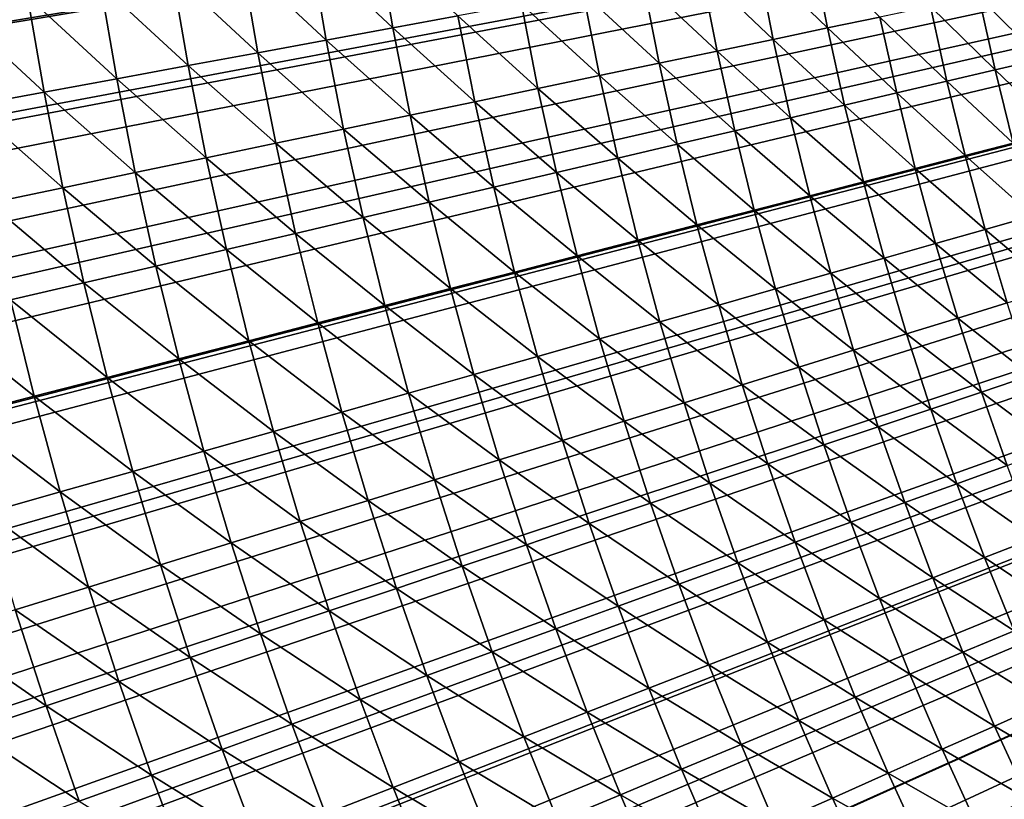
# Model space of a CAD drawing. Extents: x -30 to 96, y -254 to 30.
# Drawn here: x -21 to -16, y -8 to -4 of the extents above; entities that cross this region are included whole.
import ezdxf

# ---------------------------------------------------------------- set-up
doc = ezdxf.new("R2010")
doc.units = 0
doc.layers.add('L1', color=7, linetype='CONTINUOUS')
doc.layers.add('L6', color=7, linetype='CONTINUOUS')

msp = doc.modelspace()

# ---------------------------------------------------------------- linework, layer by layer
at = {"layer": 'L1', "color": 7}
for points in [[(0, 0, 118), (-22.88801, -3.791952, 118), (-22.97062, -3.254356, 118)], [(-22.79283, -4.327463, 118), (-22.88801, -3.791952, 118), (0, 0, 118)], [(0, 0, 118), (-22.68512, -4.860597, 118), (-22.79283, -4.327463, 118)], [(0, 0, 118), (-22.56494, -5.391058, 118), (-22.68512, -4.860597, 118)], [(-22.43236, -5.918557, 118), (-22.56494, -5.391058, 118), (0, 0, 118)], [(0, 0, 118), (-22.28745, -6.442803, 118), (-22.43236, -5.918557, 118)], [(0, 0, 118), (-22.13029, -6.963507, 118), (-22.28745, -6.442803, 118)], [(-21.96096, -7.480385, 118), (-22.13029, -6.963507, 118), (0, 0, 118)], [(0, 0, 118), (-21.77957, -7.99315, 118), (-21.96096, -7.480385, 118)], [(0, 0, 118), (-21.5862, -8.501523, 118), (-21.77957, -7.99315, 118)], [(-21.38097, -9.005223, 118), (-21.5862, -8.501523, 118), (0, 0, 118)], [(0, 0, 118), (-21.16399, -9.503973, 118), (-21.38097, -9.005223, 118)], [(0, 0, 118), (-20.93538, -9.997499, 118), (-21.16399, -9.503973, 118)], [(-20.69526, -10.48553, 118), (-20.93538, -9.997499, 118), (0, 0, 118)], [(0, 0, 118), (-20.44376, -10.9678, 118), (-20.69526, -10.48553, 118)], [(0, 0, 118), (-20.18103, -11.44404, 118), (-20.44376, -10.9678, 118)], [(-19.90721, -11.91399, 118), (-20.18103, -11.44404, 118), (0, 0, 118)], [(0, 0, 118), (-19.62244, -12.37739, 118), (-19.90721, -11.91399, 118)], [(0, 0, 118), (-19.32689, -12.83399, 118), (-19.62244, -12.37739, 118)], [(-19.02072, -13.28354, 118), (-19.32689, -12.83399, 118), (0, 0, 118)], [(0, 0, 118), (-18.70409, -13.72578, 118), (-19.02072, -13.28354, 118)], [(0, 0, 118), (-18.37718, -14.16048, 118), (-18.70409, -13.72578, 118)], [(-18.04017, -14.5874, 118), (-18.37718, -14.16048, 118), (0, 0, 118)], [(0, 0, 118), (-17.69325, -15.0063, 118), (-18.04017, -14.5874, 118)], [(0, 0, 118), (-17.3366, -15.41695, 118), (-17.69325, -15.0063, 118)], [(-16.97042, -15.81913, 118), (-17.3366, -15.41695, 118), (0, 0, 118)], [(0, 0, 118), (-16.59492, -16.21261, 118), (-16.97042, -15.81913, 118)], [(0, 0, 118), (-16.21029, -16.59718, 118), (-16.59492, -16.21261, 118)], [(-19.61582, -3.143743, 125.2249), (-19.96743, -3.200094, 124.8929), (-19.53641, -3.604439, 125.2249)], [(-19.1947, -3.541395, 125.5659), (-19.61582, -3.143743, 125.2249), (-19.53641, -3.604439, 125.2249)], [(-19.96743, -3.200094, 124.8929), (-20.32733, -3.257774, 124.5701), (-19.8866, -3.669049, 124.8929)], [(-19.53641, -3.604439, 125.2249), (-19.96743, -3.200094, 124.8929), (-19.8866, -3.669049, 124.8929)], [(-17.3347, -3.198227, 127.7885), (-17.62102, -3.251052, 127.3982), (-17.25464, -3.605233, 127.7885)], [(-16.97953, -3.54775, 128.186), (-17.3347, -3.198227, 127.7885), (-17.25464, -3.605233, 127.7885)], [(-17.62102, -3.251052, 127.3982), (-17.91707, -3.305674, 127.0156), (-17.53964, -3.66478, 127.3982)], [(-17.25464, -3.605233, 127.7885), (-17.62102, -3.251052, 127.3982), (-17.53964, -3.66478, 127.3982)], [(-20.32733, -3.257774, 124.5701), (-20.69527, -3.316743, 124.2567), (-20.24504, -3.735181, 124.5701)], [(-19.8866, -3.669049, 124.8929), (-20.32733, -3.257774, 124.5701), (-20.24504, -3.735181, 124.5701)], [(-17.91707, -3.305674, 127.0156), (-18.22267, -3.362057, 126.6408), (-17.83433, -3.726354, 127.0156)], [(-17.53964, -3.66478, 127.3982), (-17.91707, -3.305674, 127.0156), (-17.83433, -3.726354, 127.0156)], [(-20.69527, -3.316743, 124.2567), (-21.07103, -3.376963, 123.9531), (-20.6115, -3.802792, 124.2567)], [(-20.24504, -3.735181, 124.5701), (-20.69527, -3.316743, 124.2567), (-20.6115, -3.802792, 124.2567)], [(-21.07103, -3.376963, 123.9531), (-21.45434, -3.438395, 123.6592), (-20.98573, -3.871837, 123.9531)], [(-20.6115, -3.802792, 124.2567), (-21.07103, -3.376963, 123.9531), (-20.98573, -3.871837, 123.9531)], [(-18.22267, -3.362057, 126.6408), (-18.53762, -3.420163, 126.2741), (-18.13852, -3.789912, 126.6408)], [(-17.83433, -3.726354, 127.0156), (-18.22267, -3.362057, 126.6408), (-18.13852, -3.789912, 126.6408)], [(-16.21524, -3.388057, 129.42), (-16.45966, -3.439126, 129.0021), (-16.13103, -3.76867, 129.42)], [(-21.45434, -3.438395, 123.6592), (-21.84496, -3.500998, 123.3754), (-21.36749, -3.942271, 123.6592)], [(-20.98573, -3.871837, 123.9531), (-21.45434, -3.438395, 123.6592), (-21.36749, -3.942271, 123.6592)], [(-18.53762, -3.420163, 126.2741), (-18.8617, -3.479956, 125.9157), (-18.45201, -3.855413, 126.2741)], [(-18.13852, -3.789912, 126.6408), (-18.53762, -3.420163, 126.2741), (-18.45201, -3.855413, 126.2741)], [(-16.45966, -3.439126, 129.0021), (-16.71447, -3.492369, 128.5906), (-16.37418, -3.825476, 129.0021)], [(-16.13103, -3.76867, 129.42), (-16.45966, -3.439126, 129.0021), (-16.37418, -3.825476, 129.0021)], [(-21.36749, -3.942271, 123.6592), (-21.84496, -3.500998, 123.3754), (-21.75653, -4.014048, 123.3754)], [(-18.8617, -3.479956, 125.9157), (-19.1947, -3.541395, 125.5659), (-18.77459, -3.922815, 125.9157)], [(-18.45201, -3.855413, 126.2741), (-18.8617, -3.479956, 125.9157), (-18.77459, -3.922815, 125.9157)], [(-16.71447, -3.492369, 128.5906), (-16.97953, -3.54775, 128.186), (-16.62767, -3.884699, 128.5906)], [(-16.37418, -3.825476, 129.0021), (-16.71447, -3.492369, 128.5906), (-16.62767, -3.884699, 128.5906)], [(-19.1947, -3.541395, 125.5659), (-19.53641, -3.604439, 125.2249), (-19.10606, -3.992072, 125.5659)], [(-18.77459, -3.922815, 125.9157), (-19.1947, -3.541395, 125.5659), (-19.10606, -3.992072, 125.5659)], [(-16.97953, -3.54775, 128.186), (-17.25464, -3.605233, 127.7885), (-16.89135, -3.946302, 128.186)], [(-16.62767, -3.884699, 128.5906), (-16.97953, -3.54775, 128.186), (-16.89135, -3.946302, 128.186)], [(-19.53641, -3.604439, 125.2249), (-19.8866, -3.669049, 124.8929), (-19.44619, -4.06314, 125.2249)], [(-19.10606, -3.992072, 125.5659), (-19.53641, -3.604439, 125.2249), (-19.44619, -4.06314, 125.2249)], [(-17.25464, -3.605233, 127.7885), (-17.53964, -3.66478, 127.3982), (-17.16503, -4.010243, 127.7885)], [(-16.89135, -3.946302, 128.186), (-17.25464, -3.605233, 127.7885), (-17.16503, -4.010243, 127.7885)], [(-19.8866, -3.669049, 124.8929), (-20.24504, -3.735181, 124.5701), (-19.79476, -4.135972, 124.8929)], [(-19.44619, -4.06314, 125.2249), (-19.8866, -3.669049, 124.8929), (-19.79476, -4.135972, 124.8929)], [(-17.53964, -3.66478, 127.3982), (-17.83433, -3.726354, 127.0156), (-17.44855, -4.07648, 127.3982)], [(-17.16503, -4.010243, 127.7885), (-17.53964, -3.66478, 127.3982), (-17.44855, -4.07648, 127.3982)], [(-20.24504, -3.735181, 124.5701), (-20.6115, -3.802792, 124.2567), (-20.15155, -4.21052, 124.5701)], [(-19.79476, -4.135972, 124.8929), (-20.24504, -3.735181, 124.5701), (-20.15155, -4.21052, 124.5701)], [(-17.83433, -3.726354, 127.0156), (-18.13852, -3.789912, 126.6408), (-17.74171, -4.14497, 127.0156)], [(-17.44855, -4.07648, 127.3982), (-17.83433, -3.726354, 127.0156), (-17.74171, -4.14497, 127.0156)], [(-16.13103, -3.76867, 129.42), (-16.37418, -3.825476, 129.0021), (-16.03789, -4.147195, 129.42)], [(-20.6115, -3.802792, 124.2567), (-20.98573, -3.871837, 123.9531), (-20.51631, -4.286735, 124.2567)], [(-20.15155, -4.21052, 124.5701), (-20.6115, -3.802792, 124.2567), (-20.51631, -4.286735, 124.2567)], [(-18.13852, -3.789912, 126.6408), (-18.45201, -3.855413, 126.2741), (-18.04432, -4.215668, 126.6408)], [(-17.74171, -4.14497, 127.0156), (-18.13852, -3.789912, 126.6408), (-18.04432, -4.215668, 126.6408)], [(-20.98573, -3.871837, 123.9531), (-21.36749, -3.942271, 123.6592), (-20.88882, -4.364567, 123.9531)], [(-20.51631, -4.286735, 124.2567), (-20.98573, -3.871837, 123.9531), (-20.88882, -4.364567, 123.9531)], [(-18.45201, -3.855413, 126.2741), (-18.77459, -3.922815, 125.9157), (-18.35618, -4.288528, 126.2741)], [(-18.04432, -4.215668, 126.6408), (-18.45201, -3.855413, 126.2741), (-18.35618, -4.288528, 126.2741)], [(-16.37418, -3.825476, 129.0021), (-16.62767, -3.884699, 128.5906), (-16.27963, -4.209707, 129.0021)], [(-16.03789, -4.147195, 129.42), (-16.37418, -3.825476, 129.0021), (-16.27963, -4.209707, 129.0021)], [(-18.77459, -3.922815, 125.9157), (-19.10606, -3.992072, 125.5659), (-18.67709, -4.363501, 125.9157)], [(-18.35618, -4.288528, 126.2741), (-18.77459, -3.922815, 125.9157), (-18.67709, -4.363501, 125.9157)], [(-16.62767, -3.884699, 128.5906), (-16.89135, -3.946302, 128.186), (-16.53166, -4.274878, 128.5906)], [(-16.27963, -4.209707, 129.0021), (-16.62767, -3.884699, 128.5906), (-16.53166, -4.274878, 128.5906)], [(-21.36749, -3.942271, 123.6592), (-21.75653, -4.014048, 123.3754), (-21.26881, -4.443965, 123.6592)], [(-20.88882, -4.364567, 123.9531), (-21.36749, -3.942271, 123.6592), (-21.26881, -4.443965, 123.6592)], [(-16.89135, -3.946302, 128.186), (-17.16503, -4.010243, 127.7885), (-16.79381, -4.342669, 128.186)], [(-16.53166, -4.274878, 128.5906), (-16.89135, -3.946302, 128.186), (-16.79381, -4.342669, 128.186)], [(-21.26881, -4.443965, 123.6592), (-21.75653, -4.014048, 123.3754), (-21.65606, -4.524876, 123.3754)], [(-19.10606, -3.992072, 125.5659), (-19.44619, -4.06314, 125.2249), (-19.00683, -4.440539, 125.5659)], [(-18.67709, -4.363501, 125.9157), (-19.10606, -3.992072, 125.5659), (-19.00683, -4.440539, 125.5659)], [(-17.16503, -4.010243, 127.7885), (-17.44855, -4.07648, 127.3982), (-17.06592, -4.413031, 127.7885)], [(-16.79381, -4.342669, 128.186), (-17.16503, -4.010243, 127.7885), (-17.06592, -4.413031, 127.7885)], [(-19.44619, -4.06314, 125.2249), (-19.79476, -4.135972, 124.8929), (-19.3452, -4.519591, 125.2249)], [(-19.00683, -4.440539, 125.5659), (-19.44619, -4.06314, 125.2249), (-19.3452, -4.519591, 125.2249)], [(-17.44855, -4.07648, 127.3982), (-17.74171, -4.14497, 127.0156), (-17.3478, -4.485922, 127.3982)], [(-17.06592, -4.413031, 127.7885), (-17.44855, -4.07648, 127.3982), (-17.3478, -4.485922, 127.3982)], [(-19.79476, -4.135972, 124.8929), (-20.15155, -4.21052, 124.5701), (-19.69196, -4.600605, 124.8929)], [(-19.3452, -4.519591, 125.2249), (-19.79476, -4.135972, 124.8929), (-19.69196, -4.600605, 124.8929)], [(-17.74171, -4.14497, 127.0156), (-18.04432, -4.215668, 126.6408), (-17.63926, -4.561291, 127.0156)], [(-17.3478, -4.485922, 127.3982), (-17.74171, -4.14497, 127.0156), (-17.63926, -4.561291, 127.0156)], [(-20.15155, -4.21052, 124.5701), (-20.51631, -4.286735, 124.2567), (-20.04689, -4.683527, 124.5701)], [(-19.69196, -4.600605, 124.8929), (-20.15155, -4.21052, 124.5701), (-20.04689, -4.683527, 124.5701)], [(-18.04432, -4.215668, 126.6408), (-18.35618, -4.288528, 126.2741), (-17.94013, -4.63909, 126.6408)], [(-17.63926, -4.561291, 127.0156), (-18.04432, -4.215668, 126.6408), (-17.94013, -4.63909, 126.6408)], [(-16.27963, -4.209707, 129.0021), (-16.53166, -4.274878, 128.5906), (-16.17606, -4.591607, 129.0021)], [(-20.51631, -4.286735, 124.2567), (-20.88882, -4.364567, 123.9531), (-20.40976, -4.768304, 124.2567)], [(-20.04689, -4.683527, 124.5701), (-20.51631, -4.286735, 124.2567), (-20.40976, -4.768304, 124.2567)], [(-18.35618, -4.288528, 126.2741), (-18.67709, -4.363501, 125.9157), (-18.25018, -4.719268, 126.2741)], [(-17.94013, -4.63909, 126.6408), (-18.35618, -4.288528, 126.2741), (-18.25018, -4.719268, 126.2741)], [(-16.53166, -4.274878, 128.5906), (-16.79381, -4.342669, 128.186), (-16.42649, -4.662691, 128.5906)], [(-16.17606, -4.591607, 129.0021), (-16.53166, -4.274878, 128.5906), (-16.42649, -4.662691, 128.5906)], [(-20.88882, -4.364567, 123.9531), (-21.26881, -4.443965, 123.6592), (-20.78033, -4.854879, 123.9531)], [(-20.40976, -4.768304, 124.2567), (-20.88882, -4.364567, 123.9531), (-20.78033, -4.854879, 123.9531)], [(-18.67709, -4.363501, 125.9157), (-19.00683, -4.440539, 125.5659), (-18.56924, -4.801772, 125.9157)], [(-18.25018, -4.719268, 126.2741), (-18.67709, -4.363501, 125.9157), (-18.56924, -4.801772, 125.9157)], [(-16.79381, -4.342669, 128.186), (-17.06592, -4.413031, 127.7885), (-16.68698, -4.736631, 128.186)], [(-16.42649, -4.662691, 128.5906), (-16.79381, -4.342669, 128.186), (-16.68698, -4.736631, 128.186)], [(-21.26881, -4.443965, 123.6592), (-21.65606, -4.524876, 123.3754), (-21.15836, -4.943197, 123.6592)], [(-20.78033, -4.854879, 123.9531), (-21.26881, -4.443965, 123.6592), (-21.15836, -4.943197, 123.6592)], [(-19.00683, -4.440539, 125.5659), (-19.3452, -4.519591, 125.2249), (-18.89708, -4.886547, 125.5659)], [(-18.56924, -4.801772, 125.9157), (-19.00683, -4.440539, 125.5659), (-18.89708, -4.886547, 125.5659)], [(-17.06592, -4.413031, 127.7885), (-17.3478, -4.485922, 127.3982), (-16.95735, -4.813377, 127.7885)], [(-16.68698, -4.736631, 128.186), (-17.06592, -4.413031, 127.7885), (-16.95735, -4.813377, 127.7885)], [(-17.3478, -4.485922, 127.3982), (-17.63926, -4.561291, 127.0156), (-17.23744, -4.892879, 127.3982)], [(-16.95735, -4.813377, 127.7885), (-17.3478, -4.485922, 127.3982), (-17.23744, -4.892879, 127.3982)], [(-21.15836, -4.943197, 123.6592), (-21.65606, -4.524876, 123.3754), (-21.54359, -5.033198, 123.3754)], [(-19.3452, -4.519591, 125.2249), (-19.69196, -4.600605, 124.8929), (-19.23349, -4.973539, 125.2249)], [(-18.89708, -4.886547, 125.5659), (-19.3452, -4.519591, 125.2249), (-19.23349, -4.973539, 125.2249)], [(-17.63926, -4.561291, 127.0156), (-17.94013, -4.63909, 126.6408), (-17.52705, -4.975086, 127.0156)], [(-17.23744, -4.892879, 127.3982), (-17.63926, -4.561291, 127.0156), (-17.52705, -4.975086, 127.0156)], [(-16.17606, -4.591607, 129.0021), (-16.42649, -4.662691, 128.5906), (-16.06354, -4.970964, 129.0021)], [(-19.69196, -4.600605, 124.8929), (-20.04689, -4.683527, 124.5701), (-19.57825, -5.06269, 124.8929)], [(-19.23349, -4.973539, 125.2249), (-19.69196, -4.600605, 124.8929), (-19.57825, -5.06269, 124.8929)], [(-17.94013, -4.63909, 126.6408), (-18.25018, -4.719268, 126.2741), (-17.826, -5.059943, 126.6408)], [(-17.52705, -4.975086, 127.0156), (-17.94013, -4.63909, 126.6408), (-17.826, -5.059943, 126.6408)], [(-20.04689, -4.683527, 124.5701), (-20.40976, -4.768304, 124.2567), (-19.93114, -5.153941, 124.5701)], [(-19.57825, -5.06269, 124.8929), (-20.04689, -4.683527, 124.5701), (-19.93114, -5.153941, 124.5701)], [(-16.42649, -4.662691, 128.5906), (-16.68698, -4.736631, 128.186), (-16.31223, -5.047921, 128.5906)], [(-16.06354, -4.970964, 129.0021), (-16.42649, -4.662691, 128.5906), (-16.31223, -5.047921, 128.5906)], [(-18.25018, -4.719268, 126.2741), (-18.56924, -4.801772, 125.9157), (-18.13409, -5.147395, 126.2741)], [(-17.826, -5.059943, 126.6408), (-18.25018, -4.719268, 126.2741), (-18.13409, -5.147395, 126.2741)], [(-16.68698, -4.736631, 128.186), (-16.95735, -4.813377, 127.7885), (-16.5709, -5.127969, 128.186)], [(-16.31223, -5.047921, 128.5906), (-16.68698, -4.736631, 128.186), (-16.5709, -5.127969, 128.186)], [(-20.40976, -4.768304, 124.2567), (-20.78033, -4.854879, 123.9531), (-20.29191, -5.247233, 124.2567)], [(-19.93114, -5.153941, 124.5701), (-20.40976, -4.768304, 124.2567), (-20.29191, -5.247233, 124.2567)], [(-18.56924, -4.801772, 125.9157), (-18.89708, -4.886547, 125.5659), (-18.45111, -5.237383, 125.9157)], [(-18.13409, -5.147395, 126.2741), (-18.56924, -4.801772, 125.9157), (-18.45111, -5.237383, 125.9157)], [(-20.78033, -4.854879, 123.9531), (-21.15836, -4.943197, 123.6592), (-20.66034, -5.342504, 123.9531)], [(-20.29191, -5.247233, 124.2567), (-20.78033, -4.854879, 123.9531), (-20.66034, -5.342504, 123.9531)], [(-16.95735, -4.813377, 127.7885), (-17.23744, -4.892879, 127.3982), (-16.8394, -5.211057, 127.7885)], [(-16.5709, -5.127969, 128.186), (-16.95735, -4.813377, 127.7885), (-16.8394, -5.211057, 127.7885)], [(-18.89708, -4.886547, 125.5659), (-19.23349, -4.973539, 125.2249), (-18.77687, -5.329849, 125.5659)], [(-18.45111, -5.237383, 125.9157), (-18.89708, -4.886547, 125.5659), (-18.77687, -5.329849, 125.5659)], [(-17.23744, -4.892879, 127.3982), (-17.52705, -4.975086, 127.0156), (-17.11754, -5.297128, 127.3982)], [(-16.8394, -5.211057, 127.7885), (-17.23744, -4.892879, 127.3982), (-17.11754, -5.297128, 127.3982)], [(-21.15836, -4.943197, 123.6592), (-21.54359, -5.033198, 123.3754), (-21.03618, -5.439692, 123.6592)], [(-20.66034, -5.342504, 123.9531), (-21.15836, -4.943197, 123.6592), (-21.03618, -5.439692, 123.6592)], [(-19.23349, -4.973539, 125.2249), (-19.57825, -5.06269, 124.8929), (-19.11114, -5.424733, 125.2249)], [(-18.77687, -5.329849, 125.5659), (-19.23349, -4.973539, 125.2249), (-19.11114, -5.424733, 125.2249)], [(-17.52705, -4.975086, 127.0156), (-17.826, -5.059943, 126.6408), (-17.40513, -5.386126, 127.0156)], [(-17.11754, -5.297128, 127.3982), (-17.52705, -4.975086, 127.0156), (-17.40513, -5.386126, 127.0156)], [(-21.54359, -5.033198, 123.3754), (-21.93577, -5.124824, 123.1019), (-21.41919, -5.538733, 123.3754)], [(-21.03618, -5.439692, 123.6592), (-21.54359, -5.033198, 123.3754), (-21.41919, -5.538733, 123.3754)], [(-19.57825, -5.06269, 124.8929), (-19.93114, -5.153941, 124.5701), (-19.45371, -5.521971, 124.8929)], [(-19.11114, -5.424733, 125.2249), (-19.57825, -5.06269, 124.8929), (-19.45371, -5.521971, 124.8929)], [(-17.826, -5.059943, 126.6408), (-18.13409, -5.147395, 126.2741), (-17.702, -5.477994, 126.6408)], [(-17.40513, -5.386126, 127.0156), (-17.826, -5.059943, 126.6408), (-17.702, -5.477994, 126.6408)], [(-16.31223, -5.047921, 128.5906), (-16.5709, -5.127969, 128.186), (-16.18893, -5.430356, 128.5906)], [(-21.41919, -5.538733, 123.3754), (-21.93577, -5.124824, 123.1019), (-21.80911, -5.639562, 123.1019)], [(-19.93114, -5.153941, 124.5701), (-20.29191, -5.247233, 124.2567), (-19.80434, -5.621501, 124.5701)], [(-19.45371, -5.521971, 124.8929), (-19.93114, -5.153941, 124.5701), (-19.80434, -5.621501, 124.5701)], [(-18.13409, -5.147395, 126.2741), (-18.45111, -5.237383, 125.9157), (-18.00795, -5.572671, 126.2741)], [(-17.702, -5.477994, 126.6408), (-18.13409, -5.147395, 126.2741), (-18.00795, -5.572671, 126.2741)], [(-16.5709, -5.127969, 128.186), (-16.8394, -5.211057, 127.7885), (-16.44565, -5.516469, 128.186)], [(-16.18893, -5.430356, 128.5906), (-16.5709, -5.127969, 128.186), (-16.44565, -5.516469, 128.186)], [(-16.8394, -5.211057, 127.7885), (-17.11754, -5.297128, 127.3982), (-16.71212, -5.605851, 127.7885)], [(-16.44565, -5.516469, 128.186), (-16.8394, -5.211057, 127.7885), (-16.71212, -5.605851, 127.7885)], [(-20.29191, -5.247233, 124.2567), (-20.66034, -5.342504, 123.9531), (-20.16282, -5.723256, 124.2567)], [(-19.80434, -5.621501, 124.5701), (-20.29191, -5.247233, 124.2567), (-20.16282, -5.723256, 124.2567)], [(-18.45111, -5.237383, 125.9157), (-18.77687, -5.329849, 125.5659), (-18.32277, -5.670094, 125.9157)], [(-18.00795, -5.572671, 126.2741), (-18.45111, -5.237383, 125.9157), (-18.32277, -5.670094, 125.9157)], [(-17.11754, -5.297128, 127.3982), (-17.40513, -5.386126, 127.0156), (-16.98815, -5.698443, 127.3982)], [(-16.71212, -5.605851, 127.7885), (-17.11754, -5.297128, 127.3982), (-16.98815, -5.698443, 127.3982)], [(-20.66034, -5.342504, 123.9531), (-21.03618, -5.439692, 123.6592), (-20.52891, -5.82717, 123.9531)], [(-20.16282, -5.723256, 124.2567), (-20.66034, -5.342504, 123.9531), (-20.52891, -5.82717, 123.9531)], [(-18.77687, -5.329849, 125.5659), (-19.11114, -5.424733, 125.2249), (-18.64625, -5.7702, 125.5659)], [(-18.32277, -5.670094, 125.9157), (-18.77687, -5.329849, 125.5659), (-18.64625, -5.7702, 125.5659)], [(-19.11114, -5.424733, 125.2249), (-19.45371, -5.521971, 124.8929), (-18.9782, -5.872923, 125.2249)], [(-18.64625, -5.7702, 125.5659), (-19.11114, -5.424733, 125.2249), (-18.9782, -5.872923, 125.2249)], [(-17.40513, -5.386126, 127.0156), (-17.702, -5.477994, 126.6408), (-17.27358, -5.794184, 127.0156)], [(-16.98815, -5.698443, 127.3982), (-17.40513, -5.386126, 127.0156), (-17.27358, -5.794184, 127.0156)], [(-21.03618, -5.439692, 123.6592), (-21.41919, -5.538733, 123.3754), (-20.90236, -5.933175, 123.6592)], [(-20.52891, -5.82717, 123.9531), (-21.03618, -5.439692, 123.6592), (-20.90236, -5.933175, 123.6592)], [(-17.702, -5.477994, 126.6408), (-18.00795, -5.572671, 126.2741), (-17.5682, -5.893012, 126.6408)], [(-17.27358, -5.794184, 127.0156), (-17.702, -5.477994, 126.6408), (-17.5682, -5.893012, 126.6408)], [(-16.18893, -5.430356, 128.5906), (-16.44565, -5.516469, 128.186), (-16.05667, -5.809784, 128.5906)], [(-19.45371, -5.521971, 124.8929), (-19.80434, -5.621501, 124.5701), (-19.31839, -5.978195, 124.8929)], [(-18.9782, -5.872923, 125.2249), (-19.45371, -5.521971, 124.8929), (-19.31839, -5.978195, 124.8929)], [(-16.44565, -5.516469, 128.186), (-16.71212, -5.605851, 127.7885), (-16.3113, -5.901914, 128.186)], [(-16.05667, -5.809784, 128.5906), (-16.44565, -5.516469, 128.186), (-16.3113, -5.901914, 128.186)], [(-21.41919, -5.538733, 123.3754), (-21.80911, -5.639562, 123.1019), (-21.28293, -6.041201, 123.3754)], [(-20.90236, -5.933175, 123.6592), (-21.41919, -5.538733, 123.3754), (-21.28293, -6.041201, 123.3754)], [(-18.00795, -5.572671, 126.2741), (-18.32277, -5.670094, 125.9157), (-17.87183, -5.994862, 126.2741)], [(-17.5682, -5.893012, 126.6408), (-18.00795, -5.572671, 126.2741), (-17.87183, -5.994862, 126.2741)], [(-19.80434, -5.621501, 124.5701), (-20.16282, -5.723256, 124.2567), (-19.66659, -6.085948, 124.5701)], [(-19.31839, -5.978195, 124.8929), (-19.80434, -5.621501, 124.5701), (-19.66659, -6.085948, 124.5701)], [(-16.71212, -5.605851, 127.7885), (-16.98815, -5.698443, 127.3982), (-16.57558, -5.997541, 127.7885)], [(-16.3113, -5.901914, 128.186), (-16.71212, -5.605851, 127.7885), (-16.57558, -5.997541, 127.7885)], [(-21.28293, -6.041201, 123.3754), (-21.80911, -5.639562, 123.1019), (-21.67037, -6.151176, 123.1019)], [(-18.32277, -5.670094, 125.9157), (-18.64625, -5.7702, 125.5659), (-18.18427, -6.099666, 125.9157)], [(-17.87183, -5.994862, 126.2741), (-18.32277, -5.670094, 125.9157), (-18.18427, -6.099666, 125.9157)], [(-20.16282, -5.723256, 124.2567), (-20.52891, -5.82717, 123.9531), (-20.02257, -6.19611, 124.2567)], [(-19.66659, -6.085948, 124.5701), (-20.16282, -5.723256, 124.2567), (-20.02257, -6.19611, 124.2567)], [(-16.98815, -5.698443, 127.3982), (-17.27358, -5.794184, 127.0156), (-16.84936, -6.096603, 127.3982)], [(-16.57558, -5.997541, 127.7885), (-16.98815, -5.698443, 127.3982), (-16.84936, -6.096603, 127.3982)], [(-18.64625, -5.7702, 125.5659), (-18.9782, -5.872923, 125.2249), (-18.50532, -6.207355, 125.5659)], [(-18.18427, -6.099666, 125.9157), (-18.64625, -5.7702, 125.5659), (-18.50532, -6.207355, 125.5659)], [(-20.52891, -5.82717, 123.9531), (-20.90236, -5.933175, 123.6592), (-20.38611, -6.308609, 123.9531)], [(-20.02257, -6.19611, 124.2567), (-20.52891, -5.82717, 123.9531), (-20.38611, -6.308609, 123.9531)], [(-17.27358, -5.794184, 127.0156), (-17.5682, -5.893012, 126.6408), (-17.13245, -6.199033, 127.0156)], [(-16.84936, -6.096603, 127.3982), (-17.27358, -5.794184, 127.0156), (-17.13245, -6.199033, 127.0156)], [(-18.9782, -5.872923, 125.2249), (-19.31839, -5.978195, 124.8929), (-18.83476, -6.317861, 125.2249)], [(-18.50532, -6.207355, 125.5659), (-18.9782, -5.872923, 125.2249), (-18.83476, -6.317861, 125.2249)], [(-20.90236, -5.933175, 123.6592), (-21.28293, -6.041201, 123.3754), (-20.75696, -6.423372, 123.6592)], [(-20.38611, -6.308609, 123.9531), (-20.90236, -5.933175, 123.6592), (-20.75696, -6.423372, 123.6592)], [(-17.5682, -5.893012, 126.6408), (-17.87183, -5.994862, 126.2741), (-17.42467, -6.304766, 126.6408)], [(-17.13245, -6.199033, 127.0156), (-17.5682, -5.893012, 126.6408), (-17.42467, -6.304766, 126.6408)], [(-16.3113, -5.901914, 128.186), (-16.57558, -5.997541, 127.7885), (-16.1679, -6.28409, 128.186)], [(-19.31839, -5.978195, 124.8929), (-19.66659, -6.085948, 124.5701), (-19.17237, -6.431108, 124.8929)], [(-18.83476, -6.317861, 125.2249), (-19.31839, -5.978195, 124.8929), (-19.17237, -6.431108, 124.8929)], [(-17.87183, -5.994862, 126.2741), (-18.18427, -6.099666, 125.9157), (-17.72582, -6.413732, 126.2741)], [(-17.42467, -6.304766, 126.6408), (-17.87183, -5.994862, 126.2741), (-17.72582, -6.413732, 126.2741)], [(-21.28293, -6.041201, 123.3754), (-21.67037, -6.151176, 123.1019), (-21.13489, -6.540323, 123.3754)], [(-20.75696, -6.423372, 123.6592), (-21.28293, -6.041201, 123.3754), (-21.13489, -6.540323, 123.3754)], [(-16.57558, -5.997541, 127.7885), (-16.84936, -6.096603, 127.3982), (-16.42987, -6.38591, 127.7885)], [(-16.1679, -6.28409, 128.186), (-16.57558, -5.997541, 127.7885), (-16.42987, -6.38591, 127.7885)], [(-19.66659, -6.085948, 124.5701), (-20.02257, -6.19611, 124.2567), (-19.51794, -6.547025, 124.5701)], [(-19.17237, -6.431108, 124.8929), (-19.66659, -6.085948, 124.5701), (-19.51794, -6.547025, 124.5701)], [(-16.84936, -6.096603, 127.3982), (-17.13245, -6.199033, 127.0156), (-16.70124, -6.491386, 127.3982)], [(-16.42987, -6.38591, 127.7885), (-16.84936, -6.096603, 127.3982), (-16.70124, -6.491386, 127.3982)], [(-18.18427, -6.099666, 125.9157), (-18.50532, -6.207355, 125.5659), (-18.03571, -6.525859, 125.9157)], [(-17.72582, -6.413732, 126.2741), (-18.18427, -6.099666, 125.9157), (-18.03571, -6.525859, 125.9157)], [(-21.13489, -6.540323, 123.3754), (-21.67037, -6.151176, 123.1019), (-21.51963, -6.659385, 123.1019)], [(-20.02257, -6.19611, 124.2567), (-20.38611, -6.308609, 123.9531), (-19.87123, -6.665532, 124.2567)], [(-19.51794, -6.547025, 124.5701), (-20.02257, -6.19611, 124.2567), (-19.87123, -6.665532, 124.2567)], [(-17.13245, -6.199033, 127.0156), (-17.42467, -6.304766, 126.6408), (-16.98184, -6.60045, 127.0156)], [(-16.70124, -6.491386, 127.3982), (-17.13245, -6.199033, 127.0156), (-16.98184, -6.60045, 127.0156)], [(-18.50532, -6.207355, 125.5659), (-18.83476, -6.317861, 125.2249), (-18.35413, -6.641073, 125.5659)], [(-18.03571, -6.525859, 125.9157), (-18.50532, -6.207355, 125.5659), (-18.35413, -6.641073, 125.5659)], [(-17.42467, -6.304766, 126.6408), (-17.72582, -6.413732, 126.2741), (-17.27149, -6.71303, 126.6408)], [(-16.98184, -6.60045, 127.0156), (-17.42467, -6.304766, 126.6408), (-17.27149, -6.71303, 126.6408)], [(-16.1679, -6.28409, 128.186), (-16.42987, -6.38591, 127.7885), (-16.01556, -6.662787, 128.186)], [(-20.38611, -6.308609, 123.9531), (-20.75696, -6.423372, 123.6592), (-20.23202, -6.786555, 123.9531)], [(-19.87123, -6.665532, 124.2567), (-20.38611, -6.308609, 123.9531), (-20.23202, -6.786555, 123.9531)], [(-18.83476, -6.317861, 125.2249), (-19.17237, -6.431108, 124.8929), (-18.68088, -6.7593, 125.2249)], [(-18.35413, -6.641073, 125.5659), (-18.83476, -6.317861, 125.2249), (-18.68088, -6.7593, 125.2249)], [(-16.42987, -6.38591, 127.7885), (-16.70124, -6.491386, 127.3982), (-16.27506, -6.770742, 127.7885)], [(-16.01556, -6.662787, 128.186), (-16.42987, -6.38591, 127.7885), (-16.27506, -6.770742, 127.7885)], [(-20.75696, -6.423372, 123.6592), (-21.13489, -6.540323, 123.3754), (-20.60007, -6.910012, 123.6592)], [(-20.23202, -6.786555, 123.9531), (-20.75696, -6.423372, 123.6592), (-20.60007, -6.910012, 123.6592)], [(-19.17237, -6.431108, 124.8929), (-19.51794, -6.547025, 124.5701), (-19.01573, -6.880461, 124.8929)], [(-18.68088, -6.7593, 125.2249), (-19.17237, -6.431108, 124.8929), (-19.01573, -6.880461, 124.8929)], [(-17.72582, -6.413732, 126.2741), (-18.03571, -6.525859, 125.9157), (-17.57, -6.829051, 126.2741)], [(-17.27149, -6.71303, 126.6408), (-17.72582, -6.413732, 126.2741), (-17.57, -6.829051, 126.2741)], [(-16.70124, -6.491386, 127.3982), (-16.98184, -6.60045, 127.0156), (-16.54387, -6.882575, 127.3982)], [(-16.27506, -6.770742, 127.7885), (-16.70124, -6.491386, 127.3982), (-16.54387, -6.882575, 127.3982)], [(-21.13489, -6.540323, 123.3754), (-21.51963, -6.659385, 123.1019), (-20.97514, -7.035823, 123.3754)], [(-20.60007, -6.910012, 123.6592), (-21.13489, -6.540323, 123.3754), (-20.97514, -7.035823, 123.3754)], [(-19.51794, -6.547025, 124.5701), (-19.87123, -6.665532, 124.2567), (-19.35848, -7.004476, 124.5701)], [(-19.01573, -6.880461, 124.8929), (-19.51794, -6.547025, 124.5701), (-19.35848, -7.004476, 124.5701)], [(-18.03571, -6.525859, 125.9157), (-18.35413, -6.641073, 125.5659), (-17.87716, -6.948439, 125.9157)], [(-17.57, -6.829051, 126.2741), (-18.03571, -6.525859, 125.9157), (-17.87716, -6.948439, 125.9157)], [(-16.98184, -6.60045, 127.0156), (-17.27149, -6.71303, 126.6408), (-16.82183, -6.998211, 127.0156)], [(-16.54387, -6.882575, 127.3982), (-16.98184, -6.60045, 127.0156), (-16.82183, -6.998211, 127.0156)], [(-21.51963, -6.659385, 123.1019), (-21.91095, -6.78048, 122.8387), (-21.35698, -7.163906, 123.1019)], [(-20.97514, -7.035823, 123.3754), (-21.51963, -6.659385, 123.1019), (-21.35698, -7.163906, 123.1019)], [(-19.87123, -6.665532, 124.2567), (-20.23202, -6.786555, 123.9531), (-19.70889, -7.131264, 124.2567)], [(-19.35848, -7.004476, 124.5701), (-19.87123, -6.665532, 124.2567), (-19.70889, -7.131264, 124.2567)], [(-18.35413, -6.641073, 125.5659), (-18.68088, -6.7593, 125.2249), (-18.19278, -7.071114, 125.5659)], [(-17.87716, -6.948439, 125.9157), (-18.35413, -6.641073, 125.5659), (-18.19278, -7.071114, 125.5659)], [(-17.27149, -6.71303, 126.6408), (-17.57, -6.829051, 126.2741), (-17.10875, -7.117575, 126.6408)], [(-16.82183, -6.998211, 127.0156), (-17.27149, -6.71303, 126.6408), (-17.10875, -7.117575, 126.6408)], [(-18.68088, -6.7593, 125.2249), (-19.01573, -6.880461, 124.8929), (-18.51666, -7.196996, 125.2249)], [(-18.19278, -7.071114, 125.5659), (-18.68088, -6.7593, 125.2249), (-18.51666, -7.196996, 125.2249)], [(-16.27506, -6.770742, 127.7885), (-16.54387, -6.882575, 127.3982), (-16.11123, -7.151826, 127.7885)], [(-21.35698, -7.163906, 123.1019), (-21.91095, -6.78048, 122.8387), (-21.74534, -7.294175, 122.8387)], [(-20.23202, -6.786555, 123.9531), (-20.60007, -6.910012, 123.6592), (-20.06673, -7.260743, 123.9531)], [(-19.70889, -7.131264, 124.2567), (-20.23202, -6.786555, 123.9531), (-20.06673, -7.260743, 123.9531)], [(-17.57, -6.829051, 126.2741), (-17.87716, -6.948439, 125.9157), (-17.40444, -7.240589, 126.2741)], [(-17.10875, -7.117575, 126.6408), (-17.57, -6.829051, 126.2741), (-17.40444, -7.240589, 126.2741)], [(-20.60007, -6.910012, 123.6592), (-20.97514, -7.035823, 123.3754), (-20.43177, -7.392826, 123.6592)], [(-20.06673, -7.260743, 123.9531), (-20.60007, -6.910012, 123.6592), (-20.43177, -7.392826, 123.6592)], [(-19.01573, -6.880461, 124.8929), (-19.35848, -7.004476, 124.5701), (-18.84857, -7.326003, 124.8929)], [(-18.51666, -7.196996, 125.2249), (-19.01573, -6.880461, 124.8929), (-18.84857, -7.326003, 124.8929)], [(-16.54387, -6.882575, 127.3982), (-16.82183, -6.998211, 127.0156), (-16.37734, -7.269952, 127.3982)], [(-16.11123, -7.151826, 127.7885), (-16.54387, -6.882575, 127.3982), (-16.37734, -7.269952, 127.3982)], [(-17.87716, -6.948439, 125.9157), (-18.19278, -7.071114, 125.5659), (-17.70871, -7.367171, 125.9157)], [(-17.40444, -7.240589, 126.2741), (-17.87716, -6.948439, 125.9157), (-17.70871, -7.367171, 125.9157)], [(-19.35848, -7.004476, 124.5701), (-19.70889, -7.131264, 124.2567), (-19.1883, -7.458048, 124.5701)], [(-18.84857, -7.326003, 124.8929), (-19.35848, -7.004476, 124.5701), (-19.1883, -7.458048, 124.5701)], [(-16.82183, -6.998211, 127.0156), (-17.10875, -7.117575, 126.6408), (-16.6525, -7.392097, 127.0156)], [(-16.37734, -7.269952, 127.3982), (-16.82183, -6.998211, 127.0156), (-16.6525, -7.392097, 127.0156)], [(-20.97514, -7.035823, 123.3754), (-21.35698, -7.163906, 123.1019), (-20.80378, -7.527428, 123.3754)], [(-20.43177, -7.392826, 123.6592), (-20.97514, -7.035823, 123.3754), (-20.80378, -7.527428, 123.3754)], [(-18.19278, -7.071114, 125.5659), (-18.51666, -7.196996, 125.2249), (-18.02136, -7.497239, 125.5659)], [(-17.70871, -7.367171, 125.9157), (-18.19278, -7.071114, 125.5659), (-18.02136, -7.497239, 125.5659)], [(-19.70889, -7.131264, 124.2567), (-20.06673, -7.260743, 123.9531), (-19.53563, -7.593047, 124.2567)], [(-19.1883, -7.458048, 124.5701), (-19.70889, -7.131264, 124.2567), (-19.53563, -7.593047, 124.2567)], [(-17.10875, -7.117575, 126.6408), (-17.40444, -7.240589, 126.2741), (-16.93653, -7.518179, 126.6408)], [(-16.6525, -7.392097, 127.0156), (-17.10875, -7.117575, 126.6408), (-16.93653, -7.518179, 126.6408)], [(-21.35698, -7.163906, 123.1019), (-21.74534, -7.294175, 122.8387), (-21.18249, -7.664459, 123.1019)], [(-20.80378, -7.527428, 123.3754), (-21.35698, -7.163906, 123.1019), (-21.18249, -7.664459, 123.1019)], [(-16.11123, -7.151826, 127.7885), (-16.37734, -7.269952, 127.3982), (-15.93849, -7.528949, 127.7885)], [(-18.51666, -7.196996, 125.2249), (-18.84857, -7.326003, 124.8929), (-18.34218, -7.630707, 125.2249)], [(-18.02136, -7.497239, 125.5659), (-18.51666, -7.196996, 125.2249), (-18.34218, -7.630707, 125.2249)], [(-20.06673, -7.260743, 123.9531), (-20.43177, -7.392826, 123.6592), (-19.89033, -7.73091, 123.9531)], [(-19.53563, -7.593047, 124.2567), (-20.06673, -7.260743, 123.9531), (-19.89033, -7.73091, 123.9531)], [(-17.40444, -7.240589, 126.2741), (-17.70871, -7.367171, 125.9157), (-17.22925, -7.648117, 126.2741)], [(-16.93653, -7.518179, 126.6408), (-17.40444, -7.240589, 126.2741), (-17.22925, -7.648117, 126.2741)], [(-16.37734, -7.269952, 127.3982), (-16.6525, -7.392097, 127.0156), (-16.20174, -7.653304, 127.3982)], [(-15.93849, -7.528949, 127.7885), (-16.37734, -7.269952, 127.3982), (-16.20174, -7.653304, 127.3982)], [(-21.18249, -7.664459, 123.1019), (-21.74534, -7.294175, 122.8387), (-21.56768, -7.803831, 122.8387)], [(-18.84857, -7.326003, 124.8929), (-19.1883, -7.458048, 124.5701), (-18.67097, -7.767487, 124.8929)], [(-18.34218, -7.630707, 125.2249), (-18.84857, -7.326003, 124.8929), (-18.67097, -7.767487, 124.8929)], [(-17.70871, -7.367171, 125.9157), (-18.02136, -7.497239, 125.5659), (-17.53046, -7.781824, 125.9157)], [(-17.22925, -7.648117, 126.2741), (-17.70871, -7.367171, 125.9157), (-17.53046, -7.781824, 125.9157)], [(-20.43177, -7.392826, 123.6592), (-20.80378, -7.527428, 123.3754), (-20.25216, -7.871546, 123.6592)], [(-19.89033, -7.73091, 123.9531), (-20.43177, -7.392826, 123.6592), (-20.25216, -7.871546, 123.6592)], [(-16.6525, -7.392097, 127.0156), (-16.93653, -7.518179, 126.6408), (-16.47395, -7.78189, 127.0156)], [(-16.20174, -7.653304, 127.3982), (-16.6525, -7.392097, 127.0156), (-16.47395, -7.78189, 127.0156)], [(-19.1883, -7.458048, 124.5701), (-19.53563, -7.593047, 124.2567), (-19.0075, -7.907491, 124.5701)], [(-18.67097, -7.767487, 124.8929), (-19.1883, -7.458048, 124.5701), (-19.0075, -7.907491, 124.5701)], [(-20.80378, -7.527428, 123.3754), (-21.18249, -7.664459, 123.1019), (-20.62089, -8.014864, 123.3754)], [(-20.25216, -7.871546, 123.6592), (-20.80378, -7.527428, 123.3754), (-20.62089, -8.014864, 123.3754)], [(-18.02136, -7.497239, 125.5659), (-18.34218, -7.630707, 125.2249), (-17.83996, -7.919212, 125.5659)], [(-17.53046, -7.781824, 125.9157), (-18.02136, -7.497239, 125.5659), (-17.83996, -7.919212, 125.5659)], [(-16.93653, -7.518179, 126.6408), (-17.22925, -7.648117, 126.2741), (-16.75494, -7.914621, 126.6408)], [(-16.47395, -7.78189, 127.0156), (-16.93653, -7.518179, 126.6408), (-16.75494, -7.914621, 126.6408)], [(-19.53563, -7.593047, 124.2567), (-19.89033, -7.73091, 123.9531), (-19.35155, -8.050625, 124.2567)], [(-19.0075, -7.907491, 124.5701), (-19.53563, -7.593047, 124.2567), (-19.35155, -8.050625, 124.2567)], [(-18.34218, -7.630707, 125.2249), (-18.67097, -7.767487, 124.8929), (-18.15755, -8.060193, 125.2249)], [(-17.83996, -7.919212, 125.5659), (-18.34218, -7.630707, 125.2249), (-18.15755, -8.060193, 125.2249)], [(-17.22925, -7.648117, 126.2741), (-17.53046, -7.781824, 125.9157), (-17.04452, -8.05141, 126.2741)], [(-16.75494, -7.914621, 126.6408), (-17.22925, -7.648117, 126.2741), (-17.04452, -8.05141, 126.2741)], [(-16.20174, -7.653304, 127.3982), (-16.47395, -7.78189, 127.0156), (-16.01717, -8.032418, 127.3982)]]:
    msp.add_3dface(points, dxfattribs=at)
at = {"layer": 'L6', "color": 7}
for points in [[(0, 0), (-29.43121, -3.986728), (-29.5373, -3.104495)], [(0, 0), (-29.29877, -4.865392), (-29.43121, -3.986728)], [(-29.14011, -5.739701), (-29.29877, -4.865392), (0, 0)], [(0, 0), (-28.95536, -6.608872), (-29.14011, -5.739701)], [(0, 0), (-28.74469, -7.472127), (-28.95536, -6.608872)], [(-28.50829, -8.328694), (-28.74469, -7.472127), (0, 0)], [(0, 0), (-28.24638, -9.177805), (-28.50829, -8.328694)], [(0, 0), (-27.95918, -10.0187), (-28.24638, -9.177805)], [(-27.64695, -10.85063), (-27.95918, -10.0187), (0, 0)], [(0, 0), (-27.30997, -11.67284), (-27.64695, -10.85063)], [(0, 0), (-26.94855, -12.48461), (-27.30997, -11.67284)], [(-26.56301, -13.2852), (-26.94855, -12.48461), (0, 0)], [(0, 0), (-26.15369, -14.0739), (-26.56301, -13.2852)], [(0, 0), (-25.72095, -14.85), (-26.15369, -14.0739)], [(-25.2652, -15.61281), (-25.72095, -14.85), (0, 0)], [(0, 0), (-24.78683, -16.36164), (-25.2652, -15.61281)], [(0, 0), (-24.28627, -17.09583), (-24.78683, -16.36164)], [(-23.76397, -17.81471), (-24.28627, -17.09583), (0, 0)], [(0, 0), (-23.2204, -18.51765), (-23.76397, -17.81471)], [(0, 0), (-22.65604, -19.20401), (-23.2204, -18.51765)], [(0, 0, 118), (-22.93246, -3.513125, 118), (-22.80073, -4.285644, 118)], [(-22.80073, -4.285644, 118), (-22.64298, -5.053274, 118), (0, 0, 118)], [(-22.0714, -19.87318), (-22.65604, -19.20401), (0, 0)], [(0, 0, 118), (-22.64298, -5.053274, 118), (-22.45939, -5.815139, 118)], [(0, 0, 118), (-22.45939, -5.815139, 118), (-22.25018, -6.570368, 118)], [(-22.25018, -6.570368, 118), (-22.01557, -7.3181, 118), (0, 0, 118)], [(0, 0), (-21.46701, -20.52456), (-22.0714, -19.87318)], [(0, 0, 118), (-22.01557, -7.3181, 118), (-21.75585, -8.057482, 118)], [(0, 0, 118), (-21.75585, -8.057482, 118), (-21.4713, -8.78767, 118)], [(-21.4713, -8.78767, 118), (-21.16226, -9.507831, 118), (0, 0, 118)], [(0, 0), (-20.8434, -21.15757), (-21.46701, -20.52456)], [(0, 0, 118), (-21.16226, -9.507831, 118), (-20.82906, -10.21714, 118)], [(-20.20113, -21.77164), (-20.8434, -21.15757), (0, 0)], [(0, 0, 118), (-20.82906, -10.21714, 118), (-20.47211, -10.9148, 118)], [(-20.47211, -10.9148, 118), (-20.09179, -11.6, 118), (0, 0, 118)], [(0, 0), (-19.54078, -22.36622), (-20.20113, -21.77164)], [(0, 0, 118), (-20.09179, -11.6, 118), (-19.68855, -12.27196, 118)], [(0, 0, 118), (-19.68855, -12.27196, 118), (-19.26284, -12.92993, 118)], [(0, 0), (-18.86294, -22.94078), (-19.54078, -22.36622)], [(-19.26284, -12.92993, 118), (-18.81515, -13.57314, 118), (0, 0, 118)], [(-18.16821, -23.49481), (-18.86294, -22.94078), (0, 0)], [(0, 0, 118), (-18.81515, -13.57314, 118), (-18.346, -14.20086, 118)], [(0, 0, 118), (-18.346, -14.20086, 118), (-17.85591, -14.81238, 118)], [(0, 0), (-17.45722, -24.0278), (-18.16821, -23.49481)], [(-17.85591, -14.81238, 118), (-17.34545, -15.407, 118), (0, 0, 118)], [(0, 0), (-16.73061, -24.53929), (-17.45722, -24.0278)], [(0, 0, 118), (-17.34545, -15.407, 118), (-16.81519, -15.98403, 118)], [(0, 0, 118), (-16.81519, -15.98403, 118), (-16.26575, -16.54283, 118)], [(-15.98901, -25.02881), (-16.73061, -24.53929), (0, 0)]]:
    msp.add_3dface(points, dxfattribs=at)

doc.saveas('drawing.dxf')
